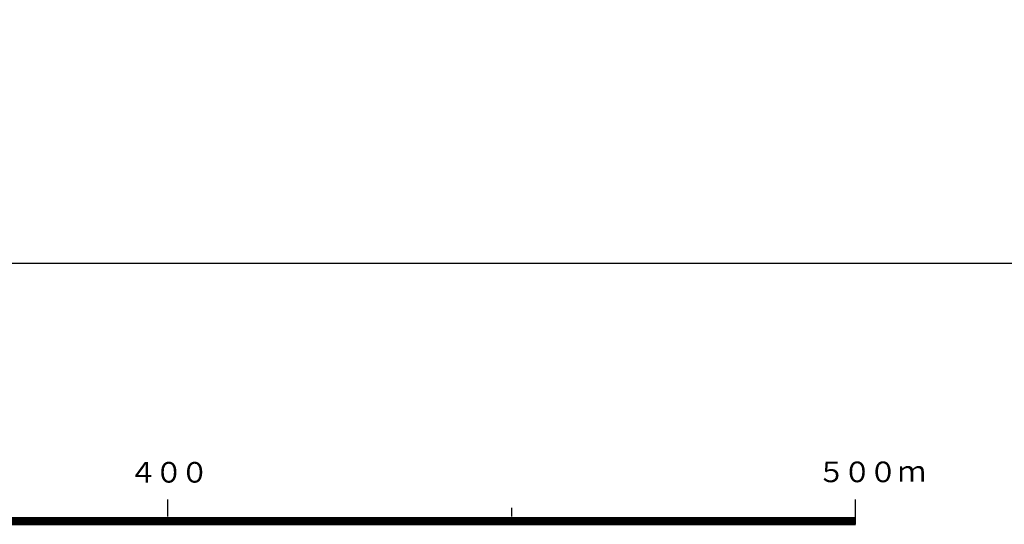
# Model space of a CAD drawing. Units: metres. Extents: x -46055 to -43747, y -141091 to -139373.
# Drawn here: x -44872 to -44728, y -141076 to -141002 of the extents above; entities that cross this region are included whole.
import ezdxf

# ---------------------------------------------------------------- set-up
doc = ezdxf.new("R2010")
doc.units = ezdxf.units.M
doc.header["$LTSCALE"] = 2.5
doc.layers.add('9902000', color=7, linetype='CONTINUOUS')
doc.layers.add('9910000', color=7, linetype='CONTINUOUS')
doc.styles.add('Dm_Anotation', font='txt')

msp = doc.modelspace()

# ---------------------------------------------------------------- linework, layer by layer
at = {"layer": '9902000', "flags": 128}
for points in [[(-44850, -141074.39), (-44850, -141071.89)], [(-44750, -141075.47), (-44750, -141071.89)], [(-44800, -141074.39), (-44800, -141073.14)], [(-45250, -141074.52), (-44750, -141074.52)], [(-45250, -141074.57), (-44750, -141074.57)], [(-45250, -141074.62), (-44750, -141074.62)], [(-45250, -141074.67), (-44750, -141074.67)], [(-45250, -141074.72), (-44750, -141074.72)], [(-45250, -141074.77), (-44750, -141074.77)], [(-45250, -141074.82), (-44750, -141074.82)], [(-45250, -141074.82), (-44750, -141074.82)], [(-45250, -141074.87), (-44750, -141074.87)], [(-45250, -141074.92), (-44750, -141074.92)], [(-45250, -141074.97), (-44750, -141074.97)], [(-45250, -141075.02), (-44750, -141075.02)], [(-45250, -141075.07), (-44750, -141075.07)], [(-45250, -141075.12), (-44750, -141075.12)], [(-45250, -141075.17), (-44750, -141075.17)], [(-45250, -141075.22), (-44750, -141075.22)], [(-45250, -141075.27), (-44750, -141075.27)], [(-45250, -141075.32), (-44750, -141075.32)], [(-45250, -141075.37), (-44750, -141075.37)], [(-45250, -141075.42), (-44750, -141075.42)], [(-45250, -141075.47), (-44750, -141075.47)], [(-45250, -141075.52), (-44750, -141075.52)]]:
    msp.add_lwpolyline(points, dxfattribs=at)
at = {"layer": '9910000', "flags": 128}
msp.add_lwpolyline([(-46037.5, -141037.5), (-43962.5, -141037.5), (-43962.5, -139462.5), (-46037.5, -139462.5)], close=True, dxfattribs=at)

# ---------------------------------------------------------------- texts
at = {"layer": '9902000', "style": 'Dm_Anotation'}
for s, p in [('４', (-44855.65, -141069.45)), ('０', (-44851.9, -141069.45)), ('０', (-44848.15, -141069.45)), ('５', (-44755.57, -141069.39)), ('０', (-44751.82, -141069.39)), ('０', (-44748.07, -141069.39)), ('ｍ', (-44743.88, -141069.29))]:
    msp.add_text(s, height=3, dxfattribs=at).set_placement(p)

doc.saveas('drawing.dxf')
